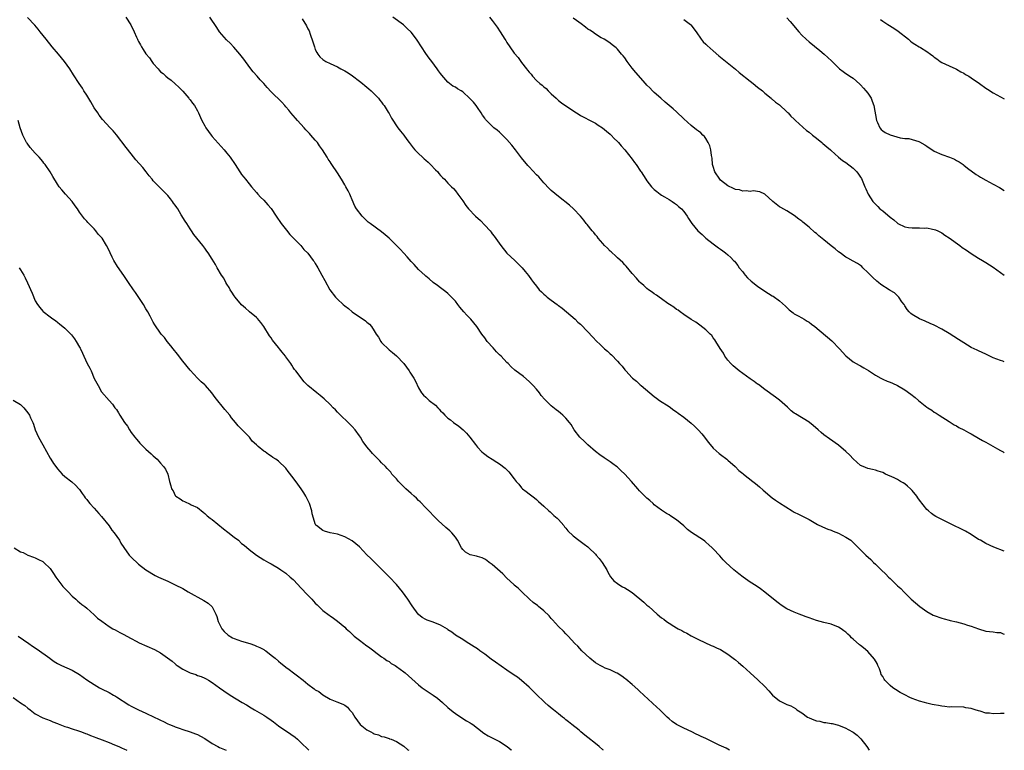
# Model space of a CAD drawing. Units: inches. Extents: x 2583000 to 2586000, y 1554000 to 1557000.
# Drawn here: x 2585733 to 2586000, y 1554000 to 1554198 of the extents above; entities that cross this region are included whole.
import ezdxf

# ---------------------------------------------------------------- set-up
doc = ezdxf.new("R2010")
doc.units = ezdxf.units.IN
doc.header["$MEASUREMENT"] = 0
doc.layers.add('LD25831554_10ft', color=254, linetype='Continuous')

msp = doc.modelspace()

# ---------------------------------------------------------------- linework, layer by layer
at = {"layer": 'LD25831554_10ft'}
for points, elevation in [([(2585925.37, 1554000), (2585925, 1554000.27), (2585924.55, 1554000.55), (2585922.6, 1554001.4), (2585921, 1554002.18), (2585919, 1554003.2), (2585917.76, 1554003.76), (2585917, 1554004.14), (2585916.41, 1554004.41), (2585915.16, 1554005), (2585913, 1554006), (2585911, 1554007.01), (2585909.85, 1554007.85), (2585909, 1554008.54), (2585908.51, 1554009), (2585906.47, 1554011), (2585905.72, 1554011.72), (2585901, 1554016.03), (2585900.51, 1554016.51), (2585899, 1554017.86), (2585897.29, 1554019.29), (2585897, 1554019.52), (2585896.16, 1554020.16), (2585894.91, 1554020.91), (2585894.69, 1554021), (2585893.6, 1554021.6), (2585893, 1554021.81), (2585891.67, 1554022.33), (2585891, 1554022.63), (2585890.27, 1554023), (2585889, 1554023.79), (2585887.46, 1554025), (2585885.37, 1554027), (2585884.23, 1554028.23), (2585883.43, 1554029), (2585881.58, 1554031), (2585881, 1554031.59), (2585880.33, 1554032.33), (2585879, 1554033.6), (2585877.39, 1554035.39), (2585877, 1554035.78), (2585876.46, 1554036.46), (2585875, 1554037.89), (2585873.58, 1554039), (2585873.28, 1554039.28), (2585872.16, 1554040.16), (2585871.13, 1554041), (2585869.04, 1554043.04), (2585868.01, 1554044.01), (2585867, 1554044.85), (2585866.86, 1554045), (2585865, 1554046.7), (2585863.87, 1554047.87), (2585861, 1554050.42), (2585860.18, 1554051), (2585859.53, 1554051.53), (2585859, 1554051.89), (2585858.24, 1554052.24), (2585857, 1554052.65), (2585856.73, 1554052.73), (2585855, 1554053.07), (2585853.78, 1554053.78), (2585853, 1554054.52), (2585852.68, 1554055), (2585851.58, 1554057), (2585851, 1554057.9), (2585850.06, 1554059), (2585849.54, 1554059.54), (2585848.44, 1554060.44), (2585846.35, 1554062.35), (2585845.7, 1554063), (2585845.37, 1554063.37), (2585843.79, 1554065), (2585843, 1554065.85), (2585841.45, 1554067.45), (2585841, 1554067.84), (2585840.42, 1554068.42), (2585839.79, 1554069), (2585839, 1554069.69), (2585837.55, 1554071), (2585837, 1554071.52), (2585836.26, 1554072.26), (2585835.55, 1554073), (2585835, 1554073.69), (2585833.8, 1554075), (2585833.46, 1554075.46), (2585832.52, 1554076.52), (2585832.01, 1554077), (2585831, 1554078.08), (2585830.54, 1554078.54), (2585830.05, 1554079), (2585829.53, 1554079.53), (2585829, 1554080.14), (2585828.56, 1554080.56), (2585828.16, 1554081), (2585827, 1554082.42), (2585826.56, 1554083), (2585825.85, 1554083.85), (2585825.24, 1554085), (2585825, 1554085.34), (2585823.81, 1554087), (2585823, 1554087.93), (2585821.95, 1554089), (2585819.81, 1554091), (2585819, 1554091.8), (2585818.43, 1554092.43), (2585817.84, 1554093), (2585817, 1554093.87), (2585815.4, 1554095.4), (2585814.3, 1554096.3), (2585813.38, 1554097), (2585811.01, 1554099), (2585810, 1554100), (2585807.67, 1554103), (2585807.34, 1554103.34), (2585807, 1554103.93), (2585806.58, 1554104.58), (2585806.36, 1554105), (2585805, 1554106.85), (2585804.91, 1554107), (2585804.04, 1554108.04), (2585803.29, 1554109), (2585803, 1554109.33), (2585801.37, 1554111.37), (2585801, 1554111.93), (2585800.53, 1554112.53), (2585799, 1554115.05), (2585798.17, 1554116.17), (2585797.26, 1554117.26), (2585797, 1554117.49), (2585795.17, 1554119), (2585795, 1554119.12), (2585794.02, 1554120.02), (2585793, 1554120.9), (2585791.26, 1554123), (2585791, 1554123.36), (2585790.36, 1554124.36), (2585789.88, 1554125), (2585789.6, 1554125.6), (2585789, 1554126.5), (2585788.69, 1554127), (2585788.14, 1554128.14), (2585787.52, 1554129), (2585786.33, 1554131), (2585785.89, 1554131.89), (2585785, 1554133.34), (2585783.95, 1554135), (2585783.53, 1554135.53), (2585783, 1554136.27), (2585782.44, 1554137), (2585780.87, 1554139), (2585780.04, 1554140.04), (2585779.42, 1554141), (2585779, 1554141.58), (2585778.08, 1554143), (2585777.64, 1554143.64), (2585776.61, 1554145.39), (2585775.64, 1554147), (2585775.38, 1554147.38), (2585775, 1554147.99), (2585774.55, 1554148.55), (2585774.22, 1554149), (2585773.67, 1554149.67), (2585773, 1554150.56), (2585771.77, 1554151.77), (2585771, 1554152.56), (2585770.77, 1554152.77), (2585769, 1554154.57), (2585768.68, 1554155), (2585767.92, 1554155.92), (2585767.11, 1554157), (2585766.16, 1554158.16), (2585764.31, 1554160.31), (2585763, 1554161.92), (2585761.67, 1554163.67), (2585759, 1554167.06), (2585758.12, 1554168.12), (2585757.34, 1554169), (2585755.27, 1554171.27), (2585754.37, 1554172.37), (2585753.93, 1554173), (2585753, 1554174.41), (2585752.06, 1554176.06), (2585751, 1554177.81), (2585750.2, 1554179), (2585749.77, 1554179.77), (2585748.92, 1554181), (2585747.36, 1554183.36), (2585746.34, 1554185), (2585744.94, 1554187), (2585743.3, 1554189), (2585741.61, 1554191), (2585739.96, 1554193), (2585738.33, 1554195), (2585737.75, 1554195.75), (2585736.83, 1554196.83), (2585734.88, 1554198.88)], 8290), ([(2585761.57, 1554199), (2585762.93, 1554196.93), (2585763.84, 1554195), (2585764.45, 1554193.55), (2585764.7, 1554193), (2585764.81, 1554192.81), (2585765, 1554192.44), (2585765.52, 1554191.52), (2585765.78, 1554191), (2585766.28, 1554190.28), (2585767, 1554189.08), (2585767.97, 1554187.97), (2585768.62, 1554187), (2585769, 1554186.47), (2585770.3, 1554185), (2585770.64, 1554184.64), (2585771, 1554184.21), (2585771.68, 1554183.68), (2585772.39, 1554183), (2585773, 1554182.5), (2585773.87, 1554181.87), (2585775, 1554180.89), (2585775.97, 1554179.97), (2585777, 1554178.94), (2585778.66, 1554177), (2585778.8, 1554176.8), (2585779, 1554176.59), (2585779.66, 1554175.66), (2585780.17, 1554175), (2585781, 1554173.57), (2585781.29, 1554173), (2585781.81, 1554171.81), (2585782.19, 1554171), (2585783, 1554169.49), (2585783.28, 1554169), (2585783.96, 1554167.96), (2585784.71, 1554167), (2585785, 1554166.66), (2585788.28, 1554163), (2585789, 1554162.12), (2585789.89, 1554161), (2585791.23, 1554159), (2585792.52, 1554157), (2585792.72, 1554156.72), (2585793, 1554156.28), (2585793.56, 1554155.56), (2585794.03, 1554155), (2585795, 1554153.76), (2585795.64, 1554153), (2585797, 1554151.46), (2585797.37, 1554151), (2585798.16, 1554150.16), (2585799, 1554149.32), (2585800.1, 1554148.1), (2585801, 1554147.06), (2585802.36, 1554145), (2585803.71, 1554143), (2585805.15, 1554141.15), (2585806.05, 1554140.05), (2585807, 1554139.11), (2585809.05, 1554137), (2585809.92, 1554135.92), (2585811, 1554134.96), (2585812.45, 1554133), (2585812.68, 1554132.68), (2585813, 1554132.17), (2585813.42, 1554131.42), (2585813.69, 1554131), (2585814.81, 1554129), (2585815.55, 1554127.55), (2585816.95, 1554125), (2585818.45, 1554123), (2585819, 1554122.45), (2585820.56, 1554121), (2585821, 1554120.62), (2585821.96, 1554119.96), (2585823, 1554119.03), (2585826.59, 1554116.59), (2585827, 1554116.21), (2585827.66, 1554115.66), (2585828.21, 1554115), (2585829, 1554113.86), (2585829.51, 1554113), (2585830.12, 1554112.12), (2585830.76, 1554111), (2585831, 1554110.7), (2585833, 1554108.72), (2585833.98, 1554107.98), (2585835.04, 1554107.04), (2585837, 1554104.99), (2585838.49, 1554103), (2585838.69, 1554102.69), (2585839.75, 1554101), (2585840.17, 1554100.17), (2585841, 1554098.42), (2585841.82, 1554097), (2585842.4, 1554096.4), (2585843, 1554095.83), (2585843.45, 1554095.45), (2585843.92, 1554095), (2585845.66, 1554093.66), (2585846.21, 1554093), (2585846.63, 1554092.63), (2585847, 1554092.17), (2585847.62, 1554091.62), (2585848.16, 1554091), (2585849, 1554090.19), (2585849.67, 1554089.68), (2585850.52, 1554089), (2585851.96, 1554087.96), (2585853.14, 1554087), (2585854.06, 1554086.06), (2585854.95, 1554085), (2585856.43, 1554083), (2585857, 1554082.26), (2585858.2, 1554081), (2585858.66, 1554080.66), (2585859, 1554080.35), (2585859.79, 1554079.79), (2585861, 1554079), (2585862.26, 1554078.26), (2585863, 1554077.76), (2585864.55, 1554076.55), (2585865.55, 1554075.55), (2585867, 1554073.67), (2585867.48, 1554073), (2585868.21, 1554072.21), (2585869, 1554071.22), (2585869.23, 1554071), (2585870.25, 1554070.25), (2585871, 1554069.61), (2585872.52, 1554068.52), (2585873, 1554068.05), (2585873.58, 1554067.58), (2585875, 1554066.24), (2585876.39, 1554065), (2585876.7, 1554064.7), (2585877, 1554064.46), (2585877.74, 1554063.74), (2585878.64, 1554063), (2585879, 1554062.64), (2585880.42, 1554061), (2585880.67, 1554060.67), (2585881, 1554060.33), (2585881.55, 1554059.55), (2585883, 1554058.19), (2585884.54, 1554057), (2585885.97, 1554055.97), (2585887, 1554055.22), (2585887.26, 1554055), (2585889, 1554053.26), (2585889.25, 1554053), (2585890.05, 1554052.05), (2585890.86, 1554051), (2585892.08, 1554049), (2585892.39, 1554048.39), (2585893.12, 1554047.12), (2585894.04, 1554046.04), (2585895, 1554045.25), (2585895.34, 1554045), (2585896.41, 1554044.41), (2585897, 1554044.11), (2585897.69, 1554043.69), (2585899, 1554042.8), (2585902.18, 1554040.18), (2585903, 1554039.42), (2585903.24, 1554039.24), (2585903.48, 1554039), (2585905.75, 1554037), (2585907, 1554035.98), (2585907.58, 1554035.58), (2585908.31, 1554035), (2585909, 1554034.52), (2585910.34, 1554033.66), (2585911, 1554033.25), (2585911.45, 1554033), (2585912.48, 1554032.48), (2585913, 1554032.14), (2585913.79, 1554031.79), (2585915, 1554031.08), (2585917, 1554030.07), (2585920.48, 1554028.48), (2585921, 1554028.29), (2585921.84, 1554027.84), (2585923, 1554027.32), (2585925, 1554026.06), (2585926.41, 1554025), (2585926.73, 1554024.73), (2585927, 1554024.55), (2585927.82, 1554023.82), (2585929, 1554022.81), (2585931, 1554021), (2585933.12, 1554019.12), (2585935, 1554017.33), (2585936.1, 1554016.11), (2585937.08, 1554015), (2585939, 1554013.46), (2585941, 1554012.43), (2585942.03, 1554012.03), (2585943.31, 1554011.31), (2585943.67, 1554011), (2585945, 1554010.15), (2585946.61, 1554009), (2585947, 1554008.79), (2585948.3, 1554008.3), (2585949, 1554008), (2585949.89, 1554007.89), (2585951, 1554007.57), (2585951.56, 1554007.56), (2585953, 1554007.29), (2585953.26, 1554007.26), (2585955, 1554006.82), (2585957, 1554006.05), (2585957.66, 1554005.66), (2585959, 1554004.94), (2585960.07, 1554004.07), (2585961, 1554003.21), (2585961.1, 1554003.1), (2585962.69, 1554001), (2585963.35, 1554000)], 8300), ([(2586000, 1554010.03), (2585999, 1554010.01), (2585997, 1554009.92), (2585995.96, 1554010.04), (2585995, 1554010.12), (2585993.41, 1554010.59), (2585993, 1554010.69), (2585992.09, 1554011), (2585991.24, 1554011.24), (2585991, 1554011.32), (2585989.56, 1554011.56), (2585989, 1554011.68), (2585985.77, 1554011.77), (2585985, 1554011.75), (2585983.89, 1554011.89), (2585983, 1554011.94), (2585982.13, 1554012.13), (2585981, 1554012.3), (2585980.46, 1554012.46), (2585979, 1554012.78), (2585978.34, 1554013), (2585977, 1554013.37), (2585975, 1554014.09), (2585974.35, 1554014.35), (2585973, 1554015.04), (2585971.73, 1554015.73), (2585970.47, 1554016.47), (2585969.77, 1554017), (2585969, 1554017.63), (2585967.59, 1554019), (2585967.35, 1554019.35), (2585967, 1554020), (2585966.62, 1554020.62), (2585966.45, 1554021), (2585966.08, 1554022.08), (2585965.68, 1554023), (2585965.52, 1554023.52), (2585964.77, 1554024.77), (2585963, 1554026.8), (2585961.78, 1554027.78), (2585961, 1554028.45), (2585960.66, 1554028.66), (2585959, 1554030.13), (2585958.56, 1554030.56), (2585958.17, 1554031), (2585957.54, 1554031.54), (2585957, 1554032.04), (2585956.47, 1554032.47), (2585955.71, 1554033), (2585955, 1554033.45), (2585953, 1554034.24), (2585951, 1554034.72), (2585949, 1554035.24), (2585947, 1554035.93), (2585946.24, 1554036.24), (2585945, 1554036.71), (2585944.32, 1554037), (2585943, 1554037.5), (2585941.96, 1554037.96), (2585941, 1554038.43), (2585939.42, 1554039.42), (2585939, 1554039.72), (2585938.27, 1554040.27), (2585935, 1554042.91), (2585933.8, 1554043.8), (2585932.62, 1554044.62), (2585931, 1554045.68), (2585929.08, 1554047), (2585927.91, 1554047.91), (2585926.62, 1554049), (2585924.43, 1554051), (2585923.72, 1554051.72), (2585922.75, 1554052.75), (2585921, 1554054.69), (2585920.7, 1554055), (2585919.82, 1554055.82), (2585919, 1554056.54), (2585918.74, 1554056.74), (2585918.34, 1554057), (2585915.09, 1554059.09), (2585913.98, 1554059.98), (2585913, 1554060.9), (2585911, 1554062.6), (2585909.52, 1554063.52), (2585909, 1554063.89), (2585908.31, 1554064.31), (2585907, 1554065.15), (2585905, 1554066.67), (2585904.65, 1554067), (2585903.78, 1554067.78), (2585903, 1554068.42), (2585902.42, 1554069), (2585901, 1554070.46), (2585900.5, 1554071), (2585898.78, 1554073), (2585897, 1554074.96), (2585895.91, 1554075.91), (2585895, 1554076.82), (2585894.77, 1554077), (2585893.73, 1554077.73), (2585893, 1554078.33), (2585891.37, 1554079.37), (2585890.19, 1554080.19), (2585889, 1554081.09), (2585887, 1554082.9), (2585885.95, 1554083.95), (2585884.9, 1554084.9), (2585884.8, 1554085), (2585883.28, 1554087), (2585882.42, 1554088.42), (2585881.97, 1554089), (2585881, 1554090.2), (2585880.14, 1554091), (2585879.53, 1554091.53), (2585879, 1554091.96), (2585878.4, 1554092.4), (2585877, 1554093.55), (2585875.27, 1554095.27), (2585874.34, 1554096.34), (2585873.88, 1554097), (2585873, 1554098.02), (2585872.13, 1554099), (2585871.58, 1554099.58), (2585871, 1554100.15), (2585869.46, 1554101.46), (2585867.19, 1554103.19), (2585866.14, 1554104.14), (2585865.31, 1554105), (2585865, 1554105.3), (2585863.4, 1554107), (2585863, 1554107.38), (2585862.2, 1554108.2), (2585861.24, 1554109.24), (2585859.67, 1554111), (2585859, 1554111.93), (2585858.19, 1554113), (2585856.88, 1554115), (2585856.04, 1554116.04), (2585855.23, 1554117), (2585854.14, 1554118.14), (2585853.35, 1554119), (2585852.25, 1554120.25), (2585851.64, 1554121), (2585851, 1554121.9), (2585849.93, 1554123), (2585849.49, 1554123.49), (2585849, 1554124.01), (2585848.41, 1554124.41), (2585847, 1554125.53), (2585846.14, 1554126.14), (2585845, 1554127), (2585843.94, 1554127.94), (2585843, 1554128.67), (2585842.85, 1554128.85), (2585841, 1554130.55), (2585839.84, 1554131.84), (2585839, 1554132.69), (2585837.94, 1554133.94), (2585837, 1554134.92), (2585836.02, 1554136.02), (2585833.02, 1554139.02), (2585831.96, 1554139.96), (2585831, 1554140.71), (2585827.86, 1554143), (2585827.38, 1554143.38), (2585826.34, 1554144.34), (2585825.68, 1554145), (2585824.16, 1554147), (2585823.73, 1554147.73), (2585823, 1554149.46), (2585822.53, 1554150.53), (2585822.36, 1554151), (2585821.88, 1554151.88), (2585821.32, 1554153), (2585821, 1554153.54), (2585820.08, 1554155), (2585819, 1554156.77), (2585817.49, 1554159), (2585817.28, 1554159.28), (2585817, 1554159.75), (2585816.5, 1554160.5), (2585816.22, 1554161), (2585814.98, 1554163), (2585814.1, 1554164.1), (2585813.56, 1554165), (2585813.29, 1554165.29), (2585813, 1554165.65), (2585811.81, 1554167), (2585811.4, 1554167.4), (2585811, 1554167.89), (2585810.44, 1554168.44), (2585810, 1554169), (2585808.16, 1554171), (2585807.63, 1554171.63), (2585806.37, 1554173), (2585805.79, 1554173.79), (2585805, 1554174.71), (2585804.71, 1554175), (2585803.92, 1554175.92), (2585801, 1554178.77), (2585799.91, 1554179.91), (2585798.98, 1554181), (2585798.03, 1554182.03), (2585797.2, 1554183), (2585796.16, 1554184.16), (2585795.49, 1554185), (2585794.01, 1554187), (2585793.61, 1554187.61), (2585792.55, 1554189), (2585790.9, 1554190.9), (2585789.93, 1554191.93), (2585789, 1554192.73), (2585788.87, 1554192.87), (2585787, 1554195.06), (2585786.25, 1554196.25), (2585784.36, 1554199)], 8310), ([(2585809.44, 1554198.56), (2585810.63, 1554196.63), (2585811, 1554195.87), (2585811.3, 1554195.3), (2585811.56, 1554194.44), (2585812.36, 1554192.36), (2585812.73, 1554191), (2585813, 1554190.24), (2585813.41, 1554189.41), (2585813.67, 1554189), (2585814.25, 1554188.25), (2585815, 1554187.53), (2585815.31, 1554187.31), (2585815.84, 1554187), (2585817, 1554186.42), (2585819, 1554185.49), (2585819.91, 1554185), (2585820.63, 1554184.63), (2585821, 1554184.41), (2585821.91, 1554183.91), (2585823.07, 1554183.07), (2585825, 1554181.64), (2585825.83, 1554181), (2585826.45, 1554180.45), (2585827, 1554180), (2585827.53, 1554179.53), (2585828.18, 1554179), (2585829, 1554178.21), (2585830.12, 1554177), (2585830.49, 1554176.49), (2585831, 1554175.92), (2585831.36, 1554175.36), (2585831.64, 1554175), (2585832.76, 1554173.24), (2585833, 1554172.83), (2585833.63, 1554171.63), (2585835.4, 1554169), (2585836.11, 1554168.11), (2585837, 1554166.97), (2585837.85, 1554165.85), (2585838.46, 1554165), (2585839, 1554164.31), (2585839.55, 1554163.55), (2585840.03, 1554163), (2585841, 1554161.98), (2585842.07, 1554161), (2585842.54, 1554160.54), (2585843, 1554160.16), (2585843.61, 1554159.61), (2585844.3, 1554159), (2585845.61, 1554157.61), (2585846.22, 1554157), (2585846.56, 1554156.56), (2585847, 1554156.05), (2585847.5, 1554155.5), (2585848.02, 1554155), (2585849, 1554153.93), (2585849.94, 1554153), (2585850.46, 1554152.46), (2585851, 1554151.84), (2585851.7, 1554151), (2585853, 1554149.2), (2585853.89, 1554147.89), (2585854.56, 1554147), (2585856.45, 1554145), (2585857.81, 1554143.81), (2585859, 1554142.56), (2585860.41, 1554141), (2585860.68, 1554140.68), (2585861, 1554140.19), (2585861.56, 1554139.56), (2585863.35, 1554137), (2585865, 1554134.92), (2585867.12, 1554133), (2585868.09, 1554132.09), (2585869, 1554131.19), (2585869.18, 1554131), (2585869.98, 1554129.98), (2585870.87, 1554128.87), (2585871.71, 1554127.71), (2585872.25, 1554127), (2585873, 1554125.95), (2585873.79, 1554125), (2585874.41, 1554124.41), (2585875, 1554123.79), (2585875.44, 1554123.44), (2585875.9, 1554123), (2585877, 1554122.23), (2585878.64, 1554121), (2585878.86, 1554120.86), (2585879, 1554120.73), (2585880.02, 1554120.02), (2585883.53, 1554117), (2585884.26, 1554116.26), (2585885, 1554115.66), (2585887, 1554113.63), (2585888.22, 1554112.22), (2585889.38, 1554111), (2585890.21, 1554110.21), (2585891, 1554109.39), (2585891.45, 1554109), (2585892.32, 1554108.32), (2585893, 1554107.64), (2585893.35, 1554107.35), (2585895, 1554105.67), (2585895.59, 1554105), (2585896.28, 1554104.28), (2585897, 1554103.29), (2585897.25, 1554103), (2585899, 1554101.12), (2585899.13, 1554101), (2585900.19, 1554100.19), (2585901, 1554099.37), (2585901.21, 1554099.21), (2585901.43, 1554099), (2585903.78, 1554097), (2585905, 1554096.02), (2585905.58, 1554095.58), (2585906.42, 1554095), (2585909, 1554093.29), (2585910.34, 1554092.34), (2585911, 1554091.91), (2585911.52, 1554091.52), (2585913, 1554090.43), (2585915, 1554088.82), (2585915.95, 1554087.95), (2585917, 1554086.93), (2585917.9, 1554085.9), (2585918.61, 1554085), (2585919.63, 1554083.63), (2585920.15, 1554083), (2585921, 1554082.04), (2585922.6, 1554080.6), (2585923, 1554080.26), (2585924.69, 1554079), (2585925, 1554078.74), (2585926.95, 1554077), (2585927.99, 1554075.99), (2585929, 1554075.15), (2585929.21, 1554075), (2585931.75, 1554073), (2585932.43, 1554072.43), (2585933, 1554072.01), (2585933.52, 1554071.52), (2585934.59, 1554070.59), (2585937, 1554068.57), (2585937.94, 1554067.94), (2585939, 1554067.15), (2585942.42, 1554065), (2585943, 1554064.67), (2585944.11, 1554064.11), (2585945, 1554063.68), (2585945.44, 1554063.44), (2585946.34, 1554063), (2585947, 1554062.69), (2585949.32, 1554061.32), (2585950.65, 1554060.65), (2585952.07, 1554060.07), (2585953, 1554059.78), (2585953.53, 1554059.53), (2585955, 1554058.97), (2585957, 1554057.86), (2585958.3, 1554057), (2585958.69, 1554056.69), (2585959, 1554056.41), (2585959.73, 1554055.73), (2585962.39, 1554053), (2585963.76, 1554051.76), (2585964.49, 1554051), (2585965, 1554050.53), (2585966.57, 1554049), (2585967.81, 1554047.81), (2585968.59, 1554047), (2585969, 1554046.6), (2585970.85, 1554044.85), (2585971, 1554044.69), (2585971.9, 1554043.9), (2585972.75, 1554043), (2585974.75, 1554041), (2585977.07, 1554039), (2585979, 1554037.65), (2585980.71, 1554036.71), (2585981, 1554036.57), (2585983, 1554035.85), (2585983.69, 1554035.69), (2585985, 1554035.33), (2585985.28, 1554035.28), (2585987, 1554034.86), (2585989, 1554034.35), (2585990, 1554034), (2585991, 1554033.69), (2585993, 1554032.94), (2585995, 1554032.36), (2585997, 1554032.15), (2585998.01, 1554032.01), (2585999, 1554031.95), (2585999.65, 1554031.65), (2586000, 1554031.55)], 8320), ([(2586000, 1554054.08), (2585997.16, 1554055.16), (2585995, 1554056.13), (2585993.5, 1554057), (2585993, 1554057.26), (2585991, 1554058.55), (2585989.48, 1554059.48), (2585988.17, 1554060.16), (2585986.34, 1554061), (2585983, 1554062.62), (2585982.28, 1554063), (2585981.46, 1554063.46), (2585981, 1554063.77), (2585980.28, 1554064.28), (2585979.42, 1554065), (2585979, 1554065.4), (2585977, 1554067.94), (2585976.56, 1554068.56), (2585976.26, 1554069), (2585975, 1554070.49), (2585974.53, 1554071), (2585973.73, 1554071.73), (2585973, 1554072.32), (2585972.58, 1554072.58), (2585971.85, 1554073), (2585971, 1554073.47), (2585970.08, 1554073.92), (2585967.73, 1554075), (2585967, 1554075.39), (2585965.78, 1554075.78), (2585965, 1554076.06), (2585964.2, 1554076.2), (2585963, 1554076.46), (2585961.71, 1554077), (2585961, 1554077.35), (2585959, 1554079.1), (2585958.09, 1554080.09), (2585957, 1554081.09), (2585955, 1554082.82), (2585952.53, 1554084.53), (2585951, 1554085.65), (2585950.27, 1554086.27), (2585949.49, 1554087), (2585948.16, 1554088.16), (2585947.12, 1554089), (2585947, 1554089.09), (2585943.31, 1554091.31), (2585943, 1554091.53), (2585942.18, 1554092.18), (2585941.11, 1554093.11), (2585939, 1554095.02), (2585937.89, 1554095.89), (2585935, 1554097.94), (2585933.27, 1554099.27), (2585933, 1554099.43), (2585932.12, 1554100.12), (2585931, 1554100.87), (2585929, 1554102.28), (2585928.05, 1554103), (2585926.39, 1554104.39), (2585925.76, 1554105), (2585925, 1554105.94), (2585924.18, 1554107), (2585923.77, 1554107.77), (2585922.89, 1554109.11), (2585921.74, 1554111), (2585921.45, 1554111.45), (2585921, 1554112.01), (2585920.58, 1554112.58), (2585920.17, 1554113), (2585919, 1554114.13), (2585917.4, 1554115.4), (2585917, 1554115.67), (2585916.23, 1554116.23), (2585915, 1554116.96), (2585913, 1554118.3), (2585912, 1554119), (2585911.44, 1554119.44), (2585911, 1554119.7), (2585910.29, 1554120.29), (2585909.15, 1554121), (2585908.68, 1554121.32), (2585907, 1554122.52), (2585906.28, 1554123), (2585905.56, 1554123.56), (2585905, 1554123.91), (2585904.39, 1554124.39), (2585903.44, 1554125), (2585903, 1554125.36), (2585902.17, 1554126.17), (2585901.17, 1554127), (2585901, 1554127.17), (2585900.19, 1554128.19), (2585899, 1554129.46), (2585897.38, 1554131.38), (2585897, 1554131.76), (2585896.42, 1554132.42), (2585895, 1554133.69), (2585894.35, 1554134.35), (2585893.53, 1554135), (2585893.27, 1554135.27), (2585893, 1554135.47), (2585892.29, 1554136.29), (2585891.53, 1554137), (2585891, 1554137.59), (2585889.79, 1554139), (2585889.47, 1554139.47), (2585889, 1554139.95), (2585888.55, 1554140.55), (2585888.11, 1554141), (2585886.74, 1554142.74), (2585886.5, 1554143), (2585885.92, 1554143.92), (2585884.99, 1554144.99), (2585883.05, 1554147), (2585881.96, 1554147.96), (2585879, 1554150.3), (2585877, 1554151.95), (2585876.48, 1554152.48), (2585875, 1554154.04), (2585873.62, 1554155.63), (2585873, 1554156.22), (2585871, 1554158.37), (2585870.71, 1554158.71), (2585869, 1554160.87), (2585867.36, 1554163), (2585866.31, 1554164.31), (2585865, 1554165.85), (2585863, 1554167.8), (2585862.32, 1554168.32), (2585861.47, 1554169), (2585861, 1554169.44), (2585859.44, 1554171), (2585859.23, 1554171.23), (2585859, 1554171.6), (2585858.4, 1554172.4), (2585858.01, 1554173), (2585857, 1554174.51), (2585856.64, 1554175), (2585855.92, 1554175.92), (2585854.97, 1554176.97), (2585853, 1554178.71), (2585852.59, 1554179), (2585851.59, 1554179.59), (2585851, 1554180.01), (2585850.31, 1554180.31), (2585849, 1554181.4), (2585847.3, 1554183.3), (2585847, 1554183.74), (2585846.43, 1554184.43), (2585846.11, 1554185), (2585844.6, 1554187), (2585843.88, 1554187.88), (2585843, 1554189.18), (2585841.82, 1554191), (2585841.49, 1554191.49), (2585841, 1554192.26), (2585840.5, 1554193), (2585839, 1554194.92), (2585837.97, 1554195.97), (2585836.94, 1554196.94), (2585834, 1554199)], 8330), ([(2585860.24, 1554199), (2585861, 1554198.1), (2585861.84, 1554197), (2585862.31, 1554196.31), (2585863.17, 1554195), (2585864.45, 1554193), (2585864.68, 1554192.68), (2585865, 1554192.17), (2585865.79, 1554191), (2585867, 1554189.28), (2585868.02, 1554188.02), (2585869, 1554186.67), (2585870.31, 1554185), (2585870.63, 1554184.63), (2585871, 1554184.11), (2585871.54, 1554183.54), (2585871.93, 1554183), (2585873, 1554181.86), (2585873.93, 1554181), (2585874.53, 1554180.53), (2585875, 1554180.06), (2585875.63, 1554179.63), (2585876.22, 1554179), (2585877, 1554178.21), (2585878.37, 1554177), (2585879, 1554176.4), (2585879.78, 1554175.78), (2585881, 1554174.92), (2585883.85, 1554173), (2585884.57, 1554172.57), (2585885, 1554172.36), (2585885.86, 1554171.86), (2585887.58, 1554171), (2585889, 1554170.22), (2585889.74, 1554169.74), (2585890.96, 1554169), (2585892.03, 1554168.03), (2585893, 1554167.27), (2585893.29, 1554167), (2585894.1, 1554166.1), (2585895, 1554165.26), (2585895.25, 1554165), (2585896.05, 1554164.05), (2585897.03, 1554163), (2585899, 1554160.46), (2585899.6, 1554159.6), (2585900.07, 1554159), (2585901.25, 1554157.25), (2585901.44, 1554157), (2585902.69, 1554155), (2585903, 1554154.55), (2585904.22, 1554153), (2585905, 1554152.25), (2585905.66, 1554151.66), (2585906.55, 1554151), (2585907, 1554150.68), (2585907.73, 1554150.27), (2585909, 1554149.51), (2585909.3, 1554149.3), (2585909.83, 1554149), (2585910.5, 1554148.5), (2585911, 1554148.18), (2585911.61, 1554147.61), (2585912.36, 1554147), (2585913, 1554146.22), (2585913.93, 1554145), (2585914.32, 1554144.32), (2585915.17, 1554143), (2585916.79, 1554141), (2585917.99, 1554139.99), (2585919, 1554138.99), (2585921, 1554137.46), (2585922.44, 1554136.44), (2585923, 1554136), (2585923.59, 1554135.59), (2585924.34, 1554135), (2585925, 1554134.46), (2585925.77, 1554133.77), (2585926.48, 1554133), (2585926.74, 1554132.74), (2585927, 1554132.44), (2585927.63, 1554131.63), (2585928.08, 1554131), (2585929, 1554129.84), (2585929.36, 1554129.36), (2585929.67, 1554129), (2585930.29, 1554128.29), (2585931.31, 1554127.31), (2585933, 1554125.98), (2585935, 1554124.64), (2585936.04, 1554124.04), (2585937, 1554123.4), (2585937.26, 1554123.26), (2585939, 1554122.01), (2585940.6, 1554120.6), (2585941, 1554120.16), (2585941.59, 1554119.59), (2585942.71, 1554118.71), (2585943, 1554118.5), (2585944.04, 1554117.96), (2585945, 1554117.41), (2585945.67, 1554117), (2585946.48, 1554116.48), (2585947, 1554116.19), (2585947.66, 1554115.66), (2585948.58, 1554115), (2585953.17, 1554111.17), (2585955.25, 1554109), (2585957, 1554107.1), (2585959, 1554105.48), (2585960.58, 1554104.58), (2585961, 1554104.36), (2585961.86, 1554103.86), (2585963.11, 1554103.11), (2585965, 1554101.85), (2585966.47, 1554101), (2585967, 1554100.74), (2585968.24, 1554100.24), (2585969, 1554099.97), (2585969.64, 1554099.64), (2585971, 1554099.07), (2585973, 1554097.86), (2585974.65, 1554096.65), (2585975.78, 1554095.78), (2585976.7, 1554095), (2585979, 1554093.18), (2585979.25, 1554093), (2585980.3, 1554092.3), (2585981, 1554091.81), (2585981.52, 1554091.52), (2585982.35, 1554091), (2585985, 1554089.3), (2585986.39, 1554088.39), (2585987, 1554088.05), (2585987.65, 1554087.65), (2585989, 1554086.97), (2585990.26, 1554086.26), (2585991, 1554085.92), (2585993, 1554084.77), (2585994.11, 1554084.11), (2585995, 1554083.63), (2585998.15, 1554081.85), (2585999, 1554081.35), (2585999.66, 1554081), (2586000, 1554080.79)], 8340), ([(2586000, 1554105.46), (2585999.61, 1554105.61), (2585999, 1554105.77), (2585997, 1554106.57), (2585996.03, 1554107), (2585995, 1554107.53), (2585993.97, 1554107.97), (2585993, 1554108.42), (2585992.59, 1554108.59), (2585991, 1554109.36), (2585989, 1554110.58), (2585987.54, 1554111.54), (2585986.3, 1554112.3), (2585985, 1554113.13), (2585983, 1554114.31), (2585981, 1554115.37), (2585979.89, 1554115.89), (2585978.51, 1554116.51), (2585977, 1554117.12), (2585975, 1554118.26), (2585974.6, 1554118.6), (2585974.18, 1554119), (2585973.65, 1554119.66), (2585973, 1554120.63), (2585972.78, 1554121), (2585972.23, 1554121.77), (2585971.4, 1554123), (2585971.22, 1554123.22), (2585971, 1554123.37), (2585970.16, 1554124.16), (2585969, 1554124.83), (2585968.76, 1554125), (2585966.46, 1554126.46), (2585965.82, 1554127), (2585965.39, 1554127.39), (2585964.32, 1554128.32), (2585963.67, 1554129), (2585963, 1554129.74), (2585961.63, 1554131), (2585961.32, 1554131.32), (2585961, 1554131.56), (2585960.12, 1554132.12), (2585959, 1554132.79), (2585957.56, 1554133.56), (2585957, 1554133.9), (2585955.43, 1554135), (2585955, 1554135.32), (2585954.11, 1554136.11), (2585953, 1554136.97), (2585951, 1554138.59), (2585949.68, 1554139.68), (2585949, 1554140.28), (2585948.6, 1554140.6), (2585947, 1554142.01), (2585945.34, 1554143.34), (2585945, 1554143.66), (2585944.22, 1554144.22), (2585943, 1554145.19), (2585941, 1554146.4), (2585939.33, 1554147.33), (2585939, 1554147.55), (2585937.2, 1554149), (2585934.97, 1554150.97), (2585933.61, 1554151.61), (2585931.86, 1554151.86), (2585931, 1554151.73), (2585929.9, 1554151.9), (2585929, 1554151.78), (2585928.12, 1554152.12), (2585927, 1554152.23), (2585926.5, 1554152.5), (2585925, 1554153.2), (2585923, 1554154.78), (2585922.77, 1554155), (2585921.41, 1554157), (2585921, 1554158.49), (2585920.84, 1554159), (2585920.75, 1554160.75), (2585920.57, 1554161.43), (2585920.35, 1554163), (2585920.08, 1554164.08), (2585919.6, 1554165), (2585919, 1554166.05), (2585918.6, 1554166.6), (2585918.16, 1554167), (2585917.6, 1554167.6), (2585917, 1554168.04), (2585916.47, 1554168.47), (2585915, 1554169.6), (2585913, 1554171.42), (2585911, 1554173.28), (2585910.09, 1554174.09), (2585909.04, 1554175), (2585907.97, 1554175.97), (2585906.76, 1554177), (2585905, 1554178.57), (2585904.54, 1554179), (2585903.79, 1554179.79), (2585903, 1554180.57), (2585902.6, 1554181), (2585899.99, 1554183.99), (2585899, 1554185.2), (2585897.63, 1554187), (2585897, 1554187.94), (2585896.54, 1554188.54), (2585896.13, 1554189), (2585895, 1554190.34), (2585894.66, 1554190.66), (2585893.54, 1554191.54), (2585893, 1554191.95), (2585892.38, 1554192.38), (2585891.37, 1554193), (2585891, 1554193.18), (2585890.57, 1554193.43), (2585889, 1554194.38), (2585888.23, 1554195), (2585887.49, 1554195.49), (2585887, 1554195.78), (2585886.31, 1554196.31), (2585885.19, 1554197.19), (2585883.93, 1554198.07), (2585883, 1554198.74)], 8350), ([(2585913, 1554198.35), (2585914.86, 1554197), (2585914.93, 1554196.93), (2585916.33, 1554195), (2585917.7, 1554193), (2585918.31, 1554192.3), (2585919, 1554191.66), (2585919.32, 1554191.32), (2585921, 1554189.86), (2585922.55, 1554188.55), (2585927, 1554184.9), (2585928.02, 1554184.02), (2585931, 1554181.61), (2585931.83, 1554181), (2585933, 1554180.03), (2585934.35, 1554179), (2585935, 1554178.36), (2585936.71, 1554177), (2585936.85, 1554176.85), (2585937, 1554176.74), (2585937.91, 1554175.91), (2585939, 1554175.21), (2585941, 1554173.36), (2585941.16, 1554173.16), (2585941.33, 1554173), (2585942.1, 1554172.1), (2585943, 1554171.3), (2585943.14, 1554171.14), (2585943.29, 1554171), (2585946.29, 1554168.29), (2585947, 1554167.8), (2585947.9, 1554167), (2585949, 1554166.16), (2585950.46, 1554165), (2585950.74, 1554164.74), (2585951.84, 1554163.84), (2585952.83, 1554163), (2585953, 1554162.81), (2585955, 1554161.03), (2585956.12, 1554160.12), (2585957, 1554159.52), (2585959, 1554158.06), (2585959.99, 1554157), (2585960.44, 1554156.44), (2585961, 1554155.59), (2585961.21, 1554155.21), (2585962.17, 1554153), (2585962.43, 1554152.43), (2585963.06, 1554151), (2585964.3, 1554149), (2585965, 1554148.25), (2585965.65, 1554147.65), (2585966.25, 1554147), (2585967, 1554146.4), (2585969, 1554144.7), (2585969.99, 1554143.99), (2585971, 1554143.08), (2585971.13, 1554143), (2585973, 1554142.14), (2585973.96, 1554141.96), (2585975, 1554141.8), (2585976.21, 1554141.79), (2585977, 1554141.81), (2585978.25, 1554141.75), (2585979, 1554141.79), (2585980.55, 1554141.45), (2585981, 1554141.4), (2585981.3, 1554141.3), (2585981.93, 1554141), (2585983, 1554140.43), (2585983.85, 1554139.85), (2585985, 1554139.13), (2585987.93, 1554137), (2585988.53, 1554136.53), (2585989.74, 1554135.74), (2585991, 1554134.89), (2585993, 1554133.63), (2585994.12, 1554133), (2585995, 1554132.46), (2585997, 1554131.18), (2586000, 1554129.02)], 8360), ([(2585941, 1554198.81), (2585941.87, 1554197.87), (2585944.24, 1554195), (2585945, 1554194.15), (2585946.19, 1554193), (2585947, 1554192.28), (2585949.95, 1554189.95), (2585951.11, 1554189), (2585952.1, 1554188.1), (2585953.12, 1554187.12), (2585955, 1554185.24), (2585955.29, 1554185), (2585956.25, 1554184.25), (2585957, 1554183.7), (2585957.43, 1554183.44), (2585958.08, 1554183), (2585959, 1554182.41), (2585960.81, 1554180.81), (2585961, 1554180.68), (2585961.75, 1554179.75), (2585962.46, 1554179), (2585963, 1554178.39), (2585963.84, 1554177), (2585964.18, 1554176.18), (2585964.6, 1554175), (2585965.3, 1554171), (2585965.62, 1554170.38), (2585966.23, 1554169), (2585966.54, 1554168.54), (2585967, 1554168.17), (2585967.7, 1554167.7), (2585969, 1554167.08), (2585971.71, 1554166.29), (2585973, 1554166.09), (2585974.06, 1554166.06), (2585976.78, 1554165.22), (2585977, 1554165.19), (2585978.4, 1554164.4), (2585979, 1554163.96), (2585981, 1554162.64), (2585983, 1554161.75), (2585985.11, 1554161), (2585986.44, 1554160.44), (2585987, 1554160.15), (2585987.73, 1554159.73), (2585988.83, 1554159), (2585989, 1554158.88), (2585990.03, 1554158.03), (2585992.34, 1554156.34), (2585993, 1554155.94), (2585993.57, 1554155.57), (2585995, 1554154.75), (2585997, 1554153.66), (2585998.74, 1554152.74), (2586000, 1554152)], 8370), ([(2585966.37, 1554198.37), (2585967, 1554197.94), (2585968.42, 1554197), (2585970.02, 1554196.02), (2585971.22, 1554195.22), (2585974, 1554193), (2585974.53, 1554192.53), (2585975, 1554192.14), (2585975.7, 1554191.7), (2585976.88, 1554191), (2585977.22, 1554190.78), (2585979, 1554189.69), (2585979.98, 1554189), (2585980.56, 1554188.56), (2585981, 1554188.16), (2585981.68, 1554187.68), (2585982.55, 1554187), (2585983, 1554186.72), (2585985, 1554185.84), (2585986.83, 1554185), (2585987, 1554184.93), (2585988.21, 1554184.21), (2585989, 1554183.82), (2585989.49, 1554183.49), (2585990.34, 1554183), (2585991, 1554182.56), (2585993.24, 1554181), (2585995, 1554179.72), (2585995.43, 1554179.43), (2585997, 1554178.51), (2586000, 1554176.88)], 8380), ([(2585891.18, 1554000), (2585891, 1554000.16), (2585890.01, 1554001), (2585889, 1554001.84), (2585887, 1554003.46), (2585886.12, 1554004.12), (2585885.1, 1554005), (2585884.57, 1554005.43), (2585882.61, 1554007), (2585881.69, 1554007.69), (2585881, 1554008.29), (2585880.6, 1554008.6), (2585880.13, 1554009), (2585879, 1554009.9), (2585877.67, 1554011), (2585877.29, 1554011.29), (2585876.2, 1554012.2), (2585875.32, 1554013), (2585875, 1554013.27), (2585873.1, 1554015.1), (2585871, 1554017.18), (2585869, 1554018.92), (2585867.83, 1554019.83), (2585867, 1554020.37), (2585865, 1554021.74), (2585861.92, 1554023.92), (2585860.76, 1554024.76), (2585859, 1554026.06), (2585857.67, 1554027), (2585857, 1554027.51), (2585856.12, 1554028.12), (2585854.67, 1554029), (2585853.66, 1554029.66), (2585853, 1554030.04), (2585851, 1554031.29), (2585850.03, 1554032.03), (2585849, 1554032.72), (2585848.84, 1554032.84), (2585847, 1554034.01), (2585845, 1554034.83), (2585844.41, 1554035), (2585843.35, 1554035.35), (2585843, 1554035.55), (2585842.03, 1554036.03), (2585841, 1554036.91), (2585840.91, 1554037), (2585839.26, 1554039.26), (2585838.12, 1554041), (2585836.69, 1554043), (2585835.04, 1554045), (2585833.13, 1554047), (2585828.03, 1554052.03), (2585827, 1554053.09), (2585825, 1554055.2), (2585823, 1554056.89), (2585821, 1554057.94), (2585819, 1554058.63), (2585817.03, 1554059.03), (2585815.5, 1554059.5), (2585815, 1554059.69), (2585813.31, 1554061), (2585813.16, 1554061.16), (2585813, 1554061.49), (2585812.51, 1554063), (2585812.17, 1554064.17), (2585812.01, 1554065), (2585811.38, 1554067), (2585810.64, 1554068.64), (2585810.44, 1554069), (2585809.89, 1554069.89), (2585809.14, 1554071), (2585808.22, 1554072.22), (2585807, 1554074), (2585805.67, 1554075.67), (2585805, 1554076.61), (2585803, 1554078.49), (2585802.32, 1554079), (2585801.49, 1554079.49), (2585801, 1554079.87), (2585800.29, 1554080.29), (2585799.38, 1554081), (2585799, 1554081.24), (2585797.52, 1554082.48), (2585797, 1554082.89), (2585795.88, 1554083.88), (2585795.11, 1554085), (2585795, 1554085.13), (2585793.18, 1554087), (2585793.08, 1554087.08), (2585793, 1554087.18), (2585792.07, 1554088.07), (2585791.37, 1554089), (2585790.29, 1554090.29), (2585789.75, 1554091), (2585788.48, 1554092.48), (2585785.77, 1554095.77), (2585784.91, 1554097), (2585783.17, 1554099), (2585783, 1554099.18), (2585782.04, 1554100.04), (2585781.02, 1554101.02), (2585779, 1554103.21), (2585777, 1554105.67), (2585775.56, 1554107.56), (2585774.4, 1554109), (2585773.81, 1554109.81), (2585772.8, 1554111), (2585772.04, 1554112.04), (2585771.2, 1554113), (2585771, 1554113.26), (2585769.48, 1554115.48), (2585769, 1554116.23), (2585768.15, 1554117.85), (2585767.52, 1554119), (2585767.33, 1554119.33), (2585767, 1554119.88), (2585766.38, 1554121), (2585764.23, 1554124.23), (2585763.66, 1554125), (2585762.3, 1554127), (2585761, 1554128.85), (2585759.35, 1554131.35), (2585758.35, 1554133), (2585757.87, 1554133.87), (2585757.31, 1554135), (2585757, 1554135.69), (2585756.31, 1554137), (2585755.14, 1554139), (2585755, 1554139.19), (2585754.1, 1554140.1), (2585753.43, 1554141), (2585753, 1554141.54), (2585751.28, 1554143.28), (2585751, 1554143.66), (2585750.31, 1554144.31), (2585749, 1554146.06), (2585748.41, 1554147), (2585747.81, 1554147.81), (2585746.98, 1554149), (2585745.19, 1554151), (2585744.16, 1554152.17), (2585743.48, 1554153), (2585743, 1554153.71), (2585741.74, 1554155.74), (2585741.02, 1554157), (2585739.66, 1554159), (2585739.35, 1554159.35), (2585739, 1554159.87), (2585738.06, 1554161), (2585737, 1554162.12), (2585735.62, 1554163.62), (2585734.77, 1554164.77), (2585734.62, 1554165), (2585734.06, 1554166.06), (2585733.58, 1554167), (2585732.85, 1554169), (2585732.33, 1554171)], 8280), ([(2585732.59, 1554131), (2585733, 1554130.47), (2585733.88, 1554129), (2585734.27, 1554128.27), (2585734.89, 1554126.89), (2585736.11, 1554124.11), (2585737, 1554122.01), (2585737.63, 1554121), (2585738.2, 1554120.2), (2585739, 1554119.23), (2585739.11, 1554119.11), (2585741, 1554117.68), (2585741.38, 1554117.38), (2585742.54, 1554116.54), (2585743, 1554116.19), (2585743.65, 1554115.65), (2585744.47, 1554115), (2585745, 1554114.56), (2585746.79, 1554112.79), (2585747.66, 1554111.66), (2585748.09, 1554111), (2585749, 1554109.47), (2585749.16, 1554109.16), (2585749.22, 1554109), (2585749.81, 1554107.81), (2585750.13, 1554107), (2585751.11, 1554105), (2585751.76, 1554103.76), (2585752.13, 1554103), (2585753, 1554100.97), (2585753.7, 1554099.7), (2585754.03, 1554099), (2585755, 1554097.3), (2585757.05, 1554095), (2585757.94, 1554093.94), (2585758.62, 1554093), (2585758.79, 1554092.79), (2585759, 1554092.47), (2585759.61, 1554091.61), (2585759.93, 1554091), (2585761.22, 1554089), (2585762.02, 1554088.02), (2585762.53, 1554087), (2585763, 1554086.29), (2585763.98, 1554085), (2585764.46, 1554084.46), (2585765, 1554083.79), (2585765.4, 1554083.4), (2585765.77, 1554083), (2585767, 1554081.79), (2585768.48, 1554080.48), (2585769, 1554079.94), (2585769.51, 1554079.51), (2585770.04, 1554079), (2585771, 1554077.98), (2585771.82, 1554077), (2585772.31, 1554076.31), (2585772.95, 1554075), (2585773.46, 1554073), (2585773.82, 1554071.82), (2585773.99, 1554071), (2585774.4, 1554070.4), (2585775, 1554069.19), (2585775.17, 1554069), (2585776.29, 1554068.29), (2585777, 1554067.68), (2585777.5, 1554067.5), (2585779, 1554066.85), (2585779.32, 1554066.68), (2585781, 1554065.89), (2585782.6, 1554064.6), (2585783, 1554064.31), (2585783.66, 1554063.66), (2585784.48, 1554063), (2585785, 1554062.64), (2585788.09, 1554060.09), (2585789.23, 1554059.23), (2585791, 1554057.82), (2585792.11, 1554057), (2585793, 1554056.17), (2585793.66, 1554055.66), (2585795, 1554054.48), (2585797, 1554053.01), (2585799, 1554051.72), (2585800.25, 1554051), (2585801, 1554050.6), (2585803, 1554049.47), (2585803.62, 1554049), (2585805, 1554048.09), (2585806.21, 1554047), (2585807, 1554046.33), (2585808.25, 1554045), (2585809, 1554044.23), (2585811, 1554042.08), (2585812.05, 1554041), (2585812.48, 1554040.48), (2585813, 1554039.91), (2585813.46, 1554039.46), (2585813.97, 1554039), (2585815, 1554037.97), (2585816.73, 1554036.73), (2585817, 1554036.52), (2585817.91, 1554035.91), (2585819, 1554035.1), (2585821, 1554033.4), (2585821.39, 1554033), (2585822.25, 1554032.25), (2585823.55, 1554031), (2585825, 1554029.88), (2585826.17, 1554029), (2585826.65, 1554028.65), (2585827.78, 1554027.78), (2585828.91, 1554027), (2585829, 1554026.92), (2585831, 1554025.41), (2585831.62, 1554025), (2585832.41, 1554024.41), (2585833, 1554024.07), (2585833.61, 1554023.61), (2585834.63, 1554023), (2585835, 1554022.76), (2585837, 1554021.32), (2585837.42, 1554021), (2585841, 1554017.79), (2585841.96, 1554017), (2585845, 1554014.99), (2585846.15, 1554014.15), (2585847.5, 1554013), (2585849, 1554011.66), (2585850.45, 1554010.45), (2585851, 1554010.01), (2585852.8, 1554008.8), (2585854.03, 1554008.03), (2585855, 1554007.5), (2585855.29, 1554007.29), (2585855.71, 1554007), (2585857, 1554006.01), (2585858.69, 1554004.69), (2585859.95, 1554003.95), (2585863, 1554002.38), (2585865.06, 1554001), (2585866.12, 1554000.12), (2585866.23, 1554000)], 8270), ([(2585731, 1554095.07), (2585733, 1554093.86), (2585733.85, 1554093), (2585735, 1554091.62), (2585735.41, 1554091), (2585735.73, 1554090.27), (2585736.33, 1554089), (2585736.51, 1554088.51), (2585736.99, 1554087), (2585737.89, 1554085), (2585739, 1554082.9), (2585741, 1554079.29), (2585741.17, 1554079), (2585741.9, 1554077.9), (2585742.53, 1554077), (2585743, 1554076.4), (2585743.66, 1554075.66), (2585744.32, 1554075), (2585745, 1554074.35), (2585746.9, 1554072.9), (2585747.94, 1554071.94), (2585748.83, 1554071), (2585749, 1554070.79), (2585749.68, 1554069.68), (2585750.24, 1554069), (2585750.55, 1554068.55), (2585751, 1554068.05), (2585751.43, 1554067.42), (2585751.84, 1554067), (2585753, 1554065.74), (2585754.26, 1554064.26), (2585755, 1554063.51), (2585757, 1554060.92), (2585757.78, 1554059.78), (2585758.4, 1554059), (2585759.81, 1554057), (2585760.23, 1554056.23), (2585761.02, 1554055.02), (2585762.46, 1554053), (2585762.7, 1554052.7), (2585763, 1554052.39), (2585765, 1554050.53), (2585767, 1554048.95), (2585769.49, 1554047.49), (2585770.43, 1554047), (2585773, 1554045.94), (2585775, 1554044.96), (2585777, 1554043.88), (2585778.51, 1554043), (2585782.7, 1554040.7), (2585783.93, 1554039.93), (2585785, 1554038.97), (2585785.97, 1554037), (2585786.28, 1554036.28), (2585786.66, 1554035), (2585787.66, 1554033), (2585788.23, 1554032.23), (2585789.3, 1554031.3), (2585790.55, 1554030.55), (2585791, 1554030.35), (2585793, 1554029.65), (2585795.2, 1554029), (2585796.53, 1554028.53), (2585797, 1554028.3), (2585797.93, 1554027.93), (2585799, 1554027.32), (2585799.22, 1554027.22), (2585799.55, 1554027), (2585801, 1554025.87), (2585802.06, 1554025), (2585803, 1554024.18), (2585803.67, 1554023.67), (2585804.47, 1554023), (2585805, 1554022.58), (2585805.92, 1554021.92), (2585807.1, 1554021), (2585808.2, 1554020.2), (2585809.33, 1554019.33), (2585809.69, 1554019), (2585811, 1554017.98), (2585812.7, 1554016.7), (2585813, 1554016.44), (2585813.92, 1554015.92), (2585815, 1554015.06), (2585817, 1554013.92), (2585818.88, 1554013.12), (2585820.51, 1554012.51), (2585821, 1554012.24), (2585821.71, 1554011.71), (2585822.31, 1554011), (2585823, 1554010.27), (2585823.71, 1554009), (2585825.21, 1554007), (2585827, 1554005.59), (2585828.02, 1554005), (2585828.68, 1554004.68), (2585829, 1554004.51), (2585830.19, 1554004.19), (2585831, 1554003.79), (2585831.69, 1554003.69), (2585833, 1554003.2), (2585833.16, 1554003.16), (2585833.6, 1554003), (2585835, 1554002.37), (2585837, 1554001.1), (2585838.14, 1554000.14), (2585838.37, 1554000)], 8260), ([(2585731.23, 1554055), (2585733, 1554053.88), (2585733.67, 1554053.67), (2585735, 1554052.93), (2585736.47, 1554052.47), (2585737, 1554052.24), (2585737.82, 1554051.82), (2585739, 1554051.26), (2585739.35, 1554051), (2585741, 1554049.32), (2585741.96, 1554047.96), (2585742.53, 1554047), (2585744.48, 1554044.48), (2585745, 1554043.94), (2585745.43, 1554043.43), (2585745.89, 1554043), (2585747, 1554041.85), (2585748, 1554041), (2585748.5, 1554040.5), (2585749, 1554040.16), (2585749.61, 1554039.61), (2585750.46, 1554039), (2585751, 1554038.57), (2585753, 1554036.82), (2585753.91, 1554035.91), (2585755.02, 1554035.02), (2585757, 1554033.6), (2585758.04, 1554033), (2585758.66, 1554032.66), (2585759.98, 1554031.98), (2585761, 1554031.43), (2585761.83, 1554031), (2585763, 1554030.35), (2585764.37, 1554029.63), (2585765.2, 1554029.2), (2585769.35, 1554027.35), (2585771, 1554026.45), (2585774.18, 1554024.17), (2585775, 1554023.43), (2585775.24, 1554023.24), (2585775.5, 1554023), (2585777, 1554022.05), (2585779, 1554021), (2585780.54, 1554020.54), (2585781, 1554020.34), (2585782.01, 1554020.01), (2585783, 1554019.56), (2585783.37, 1554019.37), (2585783.97, 1554019), (2585785, 1554018.41), (2585786.95, 1554017), (2585788.15, 1554016.15), (2585789.88, 1554015), (2585793.16, 1554013), (2585794.31, 1554012.31), (2585795.55, 1554011.55), (2585796.46, 1554011), (2585799, 1554009.54), (2585799.84, 1554009), (2585801, 1554008.2), (2585801.69, 1554007.69), (2585803, 1554006.67), (2585805, 1554005.28), (2585805.44, 1554005), (2585806.37, 1554004.37), (2585807.53, 1554003.53), (2585808.16, 1554003), (2585809, 1554002.24), (2585811.22, 1554000)], 8250), ([(2585732.39, 1554031), (2585735.21, 1554029), (2585736.27, 1554028.27), (2585737.47, 1554027.47), (2585740.9, 1554025), (2585741, 1554024.91), (2585742.14, 1554024.14), (2585743, 1554023.53), (2585743.35, 1554023.35), (2585744.14, 1554023), (2585747, 1554021.77), (2585749, 1554020.56), (2585751, 1554019.14), (2585753, 1554017.84), (2585754.44, 1554017), (2585755, 1554016.7), (2585757, 1554015.67), (2585758.21, 1554015), (2585758.73, 1554014.73), (2585759, 1554014.56), (2585762.36, 1554012.36), (2585763, 1554012), (2585764.98, 1554011), (2585767, 1554010.11), (2585769.24, 1554009), (2585770.46, 1554008.46), (2585771, 1554008.14), (2585771.81, 1554007.81), (2585773, 1554007.18), (2585773.43, 1554007), (2585774.58, 1554006.58), (2585775, 1554006.38), (2585776, 1554006), (2585777, 1554005.66), (2585779, 1554005.01), (2585780.5, 1554004.5), (2585781, 1554004.27), (2585781.84, 1554003.84), (2585783, 1554003.17), (2585785, 1554001.85), (2585786.57, 1554001), (2585787, 1554000.79), (2585788.82, 1554000)], 8240), ([(2585731, 1554014.32), (2585733, 1554012.92), (2585734.14, 1554012.14), (2585735, 1554011.41), (2585735.57, 1554011), (2585737, 1554009.92), (2585739, 1554008.82), (2585741, 1554008.07), (2585741.75, 1554007.75), (2585743, 1554007.29), (2585743.19, 1554007.19), (2585745, 1554006.49), (2585745.73, 1554006.27), (2585747, 1554005.82), (2585748.73, 1554005.27), (2585749.5, 1554005), (2585750.58, 1554004.58), (2585751, 1554004.44), (2585752.02, 1554004.02), (2585753, 1554003.68), (2585753.46, 1554003.46), (2585755.16, 1554002.84), (2585757, 1554002.09), (2585758.49, 1554001.51), (2585759.7, 1554001), (2585760.57, 1554000.57), (2585761, 1554000.39), (2585761.8, 1554000)], 8230)]:
    msp.add_lwpolyline(points, dxfattribs=dict(at, elevation=elevation))

doc.saveas('drawing.dxf')
